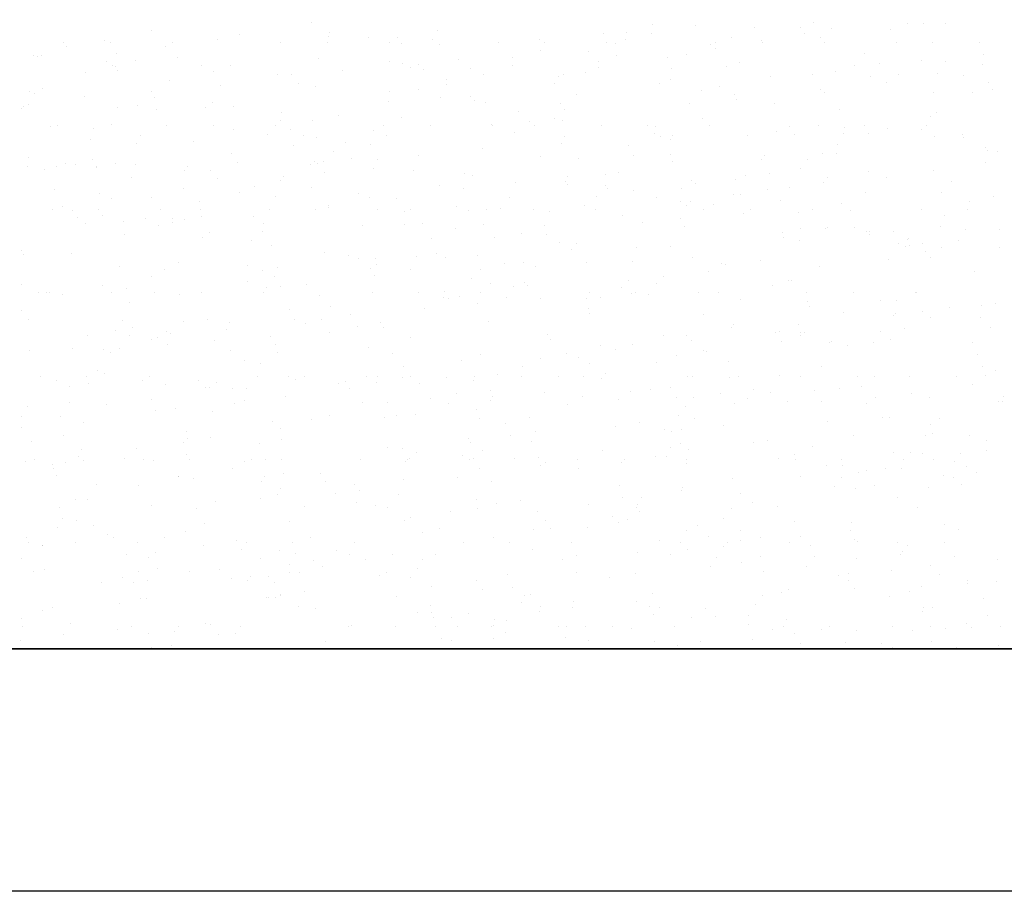
# Model space of a CAD drawing. Extents: x 16 to 252, y 17 to 329.
# Drawn here: x 73 to 83, y 220 to 229 of the extents above; entities that cross this region are included whole.
import ezdxf

# ---------------------------------------------------------------- set-up
doc = ezdxf.new("R2010")
doc.units = 0
doc.header["$MEASUREMENT"] = 0
doc.layers.add('BORDER', color=7, linetype='Continuous')
doc.layers.add('CASTING', color=7, linetype='Continuous')

msp = doc.modelspace()

# ---------------------------------------------------------------- linework, layer by layer
at = {"layer": 'BORDER', "color": 7, "linetype": 'Continuous'}
for p, q in [((75.892, 228.991), (75.892, 228.991)), ((79.413, 228.968), (79.413, 228.968)), ((79.855, 228.954), (79.855, 228.954)), ((80.464, 228.932), (80.464, 228.932)), ((80.94, 228.94), (80.94, 228.94)), ((81.069, 228.987), (81.069, 228.987)), ((81.258, 228.923), (81.258, 228.923)), ((82.043, 228.973), (82.043, 228.973)), ((82.207, 228.973), (82.207, 228.973)), ((82.429, 228.976), (82.429, 228.976)), ((74.24, 228.9), (74.24, 228.9)), ((75.15, 228.864), (75.15, 228.864)), ((76.066, 228.847), (76.066, 228.847)), ((76.076, 228.887), (76.076, 228.887)), ((76.48, 228.83), (76.48, 228.83)), ((76.786, 228.833), (76.786, 228.833)), ((77.191, 228.901), (77.191, 228.901)), ((78.906, 228.87), (78.906, 228.87)), ((79.145, 228.885), (79.145, 228.885)), ((79.399, 228.876), (79.399, 228.876)), ((80.229, 228.83), (80.229, 228.83)), ((80.982, 228.874), (80.982, 228.874)), ((81.146, 228.829), (81.146, 228.829)), ((81.861, 228.91), (81.861, 228.91)), ((73.34, 228.78), (73.34, 228.78)), ((73.366, 228.741), (73.366, 228.741)), ((73.764, 228.804), (73.764, 228.804)), ((73.82, 228.78), (73.82, 228.78)), ((74.391, 228.744), (74.391, 228.744)), ((74.46, 228.78), (74.46, 228.78)), ((74.927, 228.816), (74.927, 228.816)), ((75.58, 228.78), (75.58, 228.78)), ((76.06, 228.78), (76.06, 228.78)), ((76.7, 228.78), (76.7, 228.78)), ((76.82, 228.772), (76.82, 228.772)), ((77.138, 228.81), (77.138, 228.81)), ((77.219, 228.757), (77.219, 228.757)), ((77.82, 228.78), (77.82, 228.78)), ((78.243, 228.807), (78.243, 228.807)), ((78.3, 228.78), (78.3, 228.78)), ((78.94, 228.78), (78.94, 228.78)), ((79.032, 228.771), (79.032, 228.771)), ((79.135, 228.812), (79.135, 228.812)), ((80.006, 228.757), (80.006, 228.757)), ((80.06, 228.78), (80.06, 228.78)), ((80.061, 228.723), (80.061, 228.723)), ((80.53, 228.803), (80.53, 228.803)), ((80.54, 228.78), (80.54, 228.78)), ((81.18, 228.78), (81.18, 228.78)), ((81.924, 228.782), (81.924, 228.782)), ((82.3, 228.78), (82.3, 228.78)), ((82.78, 228.78), (82.78, 228.78)), ((73.028, 228.643), (73.028, 228.643)), ((73.069, 228.64), (73.069, 228.64)), ((73.113, 228.648), (73.113, 228.648)), ((73.882, 228.663), (73.882, 228.663)), ((74.516, 228.627), (74.516, 228.627)), ((77.968, 228.625), (77.968, 228.625)), ((78.26, 228.7), (78.26, 228.7)), ((78.751, 228.687), (78.751, 228.687)), ((79.044, 228.65), (79.044, 228.65)), ((79.565, 228.628), (79.565, 228.628)), ((79.761, 228.659), (79.761, 228.659)), ((81.597, 228.665), (81.597, 228.665)), ((82.819, 228.654), (82.819, 228.654)), ((73.784, 228.59), (73.784, 228.59)), ((73.846, 228.546), (73.846, 228.546)), ((73.872, 228.535), (73.872, 228.535)), ((74.082, 228.598), (74.082, 228.598)), ((74.764, 228.541), (74.764, 228.541)), ((75.06, 228.543), (75.06, 228.543)), ((75.962, 228.614), (75.962, 228.614)), ((76.701, 228.589), (76.701, 228.589)), ((76.837, 228.567), (76.837, 228.567)), ((76.92, 228.52), (76.92, 228.52)), ((76.995, 228.554), (76.995, 228.554)), ((77.409, 228.601), (77.409, 228.601)), ((77.969, 228.54), (77.969, 228.54)), ((78.853, 228.521), (78.853, 228.521)), ((78.856, 228.588), (78.856, 228.588)), ((80.174, 228.534), (80.174, 228.534)), ((80.303, 228.575), (80.303, 228.575)), ((81.496, 228.546), (81.496, 228.546)), ((81.75, 228.562), (81.75, 228.562)), ((82.182, 228.598), (82.182, 228.598)), ((82.433, 228.58), (82.433, 228.58)), ((82.817, 228.558), (82.817, 228.558)), ((73.568, 228.473), (73.568, 228.473)), ((73.894, 228.492), (73.894, 228.492)), ((74.889, 228.485), (74.889, 228.485)), ((75.542, 228.448), (75.542, 228.448)), ((75.691, 228.452), (75.691, 228.452)), ((76.21, 228.497), (76.21, 228.497)), ((77.052, 228.5), (77.052, 228.5)), ((77.532, 228.509), (77.532, 228.509)), ((77.666, 228.455), (77.666, 228.455)), ((78.441, 228.426), (78.441, 228.426)), ((78.498, 228.452), (78.498, 228.452)), ((78.717, 228.475), (78.717, 228.475)), ((79.609, 228.512), (79.609, 228.512)), ((80.625, 228.43), (80.625, 228.43)), ((81.056, 228.447), (81.056, 228.447)), ((81.296, 228.483), (81.296, 228.483)), ((81.661, 228.426), (81.661, 228.426)), ((81.948, 228.452), (81.948, 228.452)), ((82.35, 228.457), (82.35, 228.457)), ((82.62, 228.443), (82.62, 228.443)), ((74.433, 228.394), (74.433, 228.394)), ((74.958, 228.338), (74.958, 228.338)), ((75.757, 228.354), (75.757, 228.354)), ((75.932, 228.324), (75.932, 228.324)), ((77.288, 228.403), (77.288, 228.403)), ((77.288, 228.349), (77.288, 228.349)), ((78.403, 228.363), (78.403, 228.363)), ((79.485, 228.357), (79.485, 228.357)), ((79.6, 228.4), (79.6, 228.4)), ((80.104, 228.331), (80.104, 228.331)), ((81.824, 228.372), (81.824, 228.372)), ((82.874, 228.364), (82.874, 228.364)), ((72.983, 228.276), (72.983, 228.276)), ((73.037, 228.252), (73.037, 228.252)), ((73.118, 228.302), (73.118, 228.302)), ((73.552, 228.226), (73.552, 228.226)), ((74.24, 228.28), (74.24, 228.28)), ((74.279, 228.21), (74.279, 228.21)), ((76.701, 228.28), (76.701, 228.28)), ((77.003, 228.297), (77.003, 228.297)), ((77.22, 228.211), (77.22, 228.211)), ((77.537, 228.22), (77.537, 228.22)), ((78.626, 228.244), (78.626, 228.244)), ((79.918, 228.281), (79.918, 228.281)), ((80.253, 228.245), (80.253, 228.245)), ((81.142, 228.299), (81.142, 228.299)), ((81.183, 228.266), (81.183, 228.266)), ((82.304, 228.267), (82.304, 228.267)), ((82.706, 228.261), (82.706, 228.261)), ((82.918, 228.3), (82.918, 228.3)), ((72.922, 228.122), (72.922, 228.122)), ((72.978, 228.141), (72.978, 228.141)), ((73.896, 228.108), (73.896, 228.108)), ((74.104, 228.128), (74.104, 228.128)), ((74.802, 228.107), (74.802, 228.107)), ((74.872, 228.164), (74.872, 228.164)), ((75.094, 228.125), (75.094, 228.125)), ((76.685, 228.176), (76.685, 228.176)), ((77.577, 228.181), (77.577, 228.181)), ((77.69, 228.157), (77.69, 228.157)), ((78.463, 228.147), (78.463, 228.147)), ((79.787, 228.155), (79.787, 228.155)), ((80.273, 228.19), (80.273, 228.19)), ((80.666, 228.149), (80.666, 228.149)), ((72.9, 228.1), (72.9, 228.1)), ((74.3, 228.094), (74.3, 228.094)), ((75.59, 228.062), (75.59, 228.062)), ((76.176, 228.027), (76.176, 228.027)), ((76.823, 228.007), (76.823, 228.007)), ((78.026, 228.065), (78.026, 228.065)), ((78.503, 228.092), (78.503, 228.092)), ((81.339, 228.092), (81.339, 228.092)), ((82.28, 228.02), (82.28, 228.02)), ((82.343, 228.063), (82.343, 228.063)), ((73.206, 227.91), (73.206, 227.91)), ((73.28, 227.92), (73.28, 227.92)), ((73.837, 227.932), (73.837, 227.932)), ((74.4, 227.92), (74.4, 227.92)), ((74.88, 227.92), (74.88, 227.92)), ((75.52, 227.92), (75.52, 227.92)), ((75.58, 227.98), (75.58, 227.98)), ((75.9, 227.978), (75.9, 227.978)), ((76.64, 227.92), (76.64, 227.92)), ((77.12, 227.92), (77.12, 227.92)), ((77.75, 227.939), (77.75, 227.939)), ((77.76, 227.92), (77.76, 227.92)), ((78.147, 227.967), (78.147, 227.967)), ((78.195, 227.923), (78.195, 227.923)), ((78.397, 227.999), (78.397, 227.999)), ((78.485, 227.979), (78.485, 227.979)), ((78.88, 227.92), (78.88, 227.92)), ((79.36, 227.92), (79.36, 227.92)), ((79.44, 227.919), (79.44, 227.919)), ((79.924, 227.997), (79.924, 227.997)), ((80, 227.92), (80, 227.92)), ((80.825, 227.915), (80.825, 227.915)), ((81.12, 227.92), (81.12, 227.92)), ((81.6, 227.92), (81.6, 227.92)), ((82.24, 227.92), (82.24, 227.92)), ((73.642, 227.894), (73.642, 227.894)), ((74.132, 227.821), (74.132, 227.821)), ((75.089, 227.881), (75.089, 227.881)), ((75.444, 227.834), (75.444, 227.834)), ((75.677, 227.882), (75.677, 227.882)), ((75.817, 227.826), (75.817, 227.826)), ((76.536, 227.868), (76.536, 227.868)), ((76.669, 227.823), (76.669, 227.823)), ((77.983, 227.855), (77.983, 227.855)), ((78.5, 227.812), (78.5, 227.812)), ((79.43, 227.842), (79.43, 227.842)), ((79.498, 227.816), (79.498, 227.816)), ((79.614, 227.825), (79.614, 227.825)), ((80.39, 227.821), (80.39, 227.821)), ((80.691, 227.866), (80.691, 227.866)), ((80.877, 227.829), (80.877, 227.829)), ((81.384, 227.846), (81.384, 227.846)), ((81.393, 227.902), (81.393, 227.902)), ((81.633, 227.846), (81.633, 227.846)), ((81.837, 227.892), (81.837, 227.892)), ((82.183, 227.882), (82.183, 227.882)), ((82.323, 227.816), (82.323, 227.816)), ((82.607, 227.832), (82.607, 227.832)), ((82.616, 227.805), (82.616, 227.805)), ((73.612, 227.784), (73.612, 227.784)), ((74.087, 227.737), (74.087, 227.737)), ((74.679, 227.763), (74.679, 227.763)), ((75.714, 227.723), (75.714, 227.723)), ((75.949, 227.798), (75.949, 227.798)), ((76.25, 227.75), (76.25, 227.75)), ((76.506, 227.726), (76.506, 227.726)), ((78.475, 227.744), (78.475, 227.744)), ((79.167, 227.719), (79.167, 227.719)), ((79.6, 227.78), (79.6, 227.78)), ((81.316, 227.733), (81.316, 227.733)), ((75.072, 227.634), (75.072, 227.634)), ((76.117, 227.656), (76.117, 227.656)), ((76.998, 227.618), (76.998, 227.618)), ((77.656, 227.684), (77.656, 227.684)), ((78.26, 227.6), (78.26, 227.6)), ((79.214, 227.62), (79.214, 227.62)), ((79.596, 227.629), (79.596, 227.629)), ((80.57, 227.615), (80.57, 227.615)), ((81.159, 227.632), (81.159, 227.632)), ((81.31, 227.635), (81.31, 227.635)), ((82.845, 227.696), (82.845, 227.696)), ((82.861, 227.662), (82.861, 227.662)), ((82.967, 227.656), (82.967, 227.656)), ((72.969, 227.506), (72.969, 227.506)), ((72.98, 227.595), (72.98, 227.595)), ((73.264, 227.499), (73.264, 227.499)), ((73.36, 227.53), (73.36, 227.53)), ((73.462, 227.524), (73.462, 227.524)), ((73.635, 227.579), (73.635, 227.579)), ((73.677, 227.506), (73.677, 227.506)), ((73.871, 227.531), (73.871, 227.531)), ((74.083, 227.52), (74.083, 227.52)), ((74.62, 227.502), (74.62, 227.502)), ((75.127, 227.545), (75.127, 227.545)), ((75.887, 227.518), (75.887, 227.518)), ((75.929, 227.554), (75.929, 227.554)), ((75.961, 227.528), (75.961, 227.528)), ((76.019, 227.55), (76.019, 227.55)), ((76.306, 227.587), (76.306, 227.587)), ((76.576, 227.571), (76.576, 227.571)), ((78.646, 227.58), (78.646, 227.58)), ((79.618, 227.555), (79.618, 227.555)), ((80.538, 227.579), (80.538, 227.579)), ((81.008, 227.573), (81.008, 227.573)), ((82.844, 227.539), (82.844, 227.539)), ((73.137, 227.47), (73.137, 227.47)), ((73.674, 227.49), (73.674, 227.49)), ((74.584, 227.457), (74.584, 227.457)), ((74.858, 227.457), (74.858, 227.457)), ((76.03, 227.444), (76.03, 227.444)), ((76.533, 227.483), (76.533, 227.483)), ((76.945, 227.461), (76.945, 227.461)), ((77.477, 227.431), (77.477, 227.431)), ((77.559, 227.413), (77.559, 227.413)), ((78.533, 227.399), (78.533, 227.399)), ((78.924, 227.418), (78.924, 227.418)), ((79.06, 227.436), (79.06, 227.436)), ((80.371, 227.405), (80.371, 227.405)), ((80.614, 227.434), (80.614, 227.434)), ((80.94, 227.48), (80.94, 227.48)), ((81.64, 227.447), (81.64, 227.447)), ((82.31, 227.456), (82.31, 227.456)), ((74.04, 227.389), (74.04, 227.389)), ((74.922, 227.374), (74.922, 227.374)), ((75.58, 227.36), (75.58, 227.36)), ((75.611, 227.396), (75.611, 227.396)), ((77.213, 227.302), (77.213, 227.302)), ((77.993, 227.333), (77.993, 227.333)), ((78.515, 227.35), (78.515, 227.35)), ((78.534, 227.314), (78.534, 227.314)), ((78.93, 227.306), (78.93, 227.306)), ((79.808, 227.356), (79.808, 227.356)), ((79.856, 227.326), (79.856, 227.326)), ((80.269, 227.369), (80.269, 227.369)), ((81.177, 227.339), (81.177, 227.339)), ((81.213, 227.383), (81.213, 227.383)), ((81.818, 227.392), (81.818, 227.392)), ((82.498, 227.351), (82.498, 227.351)), ((73.249, 227.266), (73.249, 227.266)), ((73.712, 227.223), (73.712, 227.223)), ((74.571, 227.278), (74.571, 227.278)), ((75.153, 227.234), (75.153, 227.234)), ((75.309, 227.293), (75.309, 227.293)), ((75.522, 227.196), (75.522, 227.196)), ((75.892, 227.29), (75.892, 227.29)), ((76.383, 227.224), (76.383, 227.224)), ((77.461, 227.272), (77.461, 227.272)), ((78.948, 227.274), (78.948, 227.274)), ((79.217, 227.25), (79.217, 227.25)), ((79.712, 227.274), (79.712, 227.274)), ((80.248, 227.208), (80.248, 227.208)), ((80.32, 227.214), (80.32, 227.214)), ((80.596, 227.263), (80.596, 227.263)), ((80.826, 227.288), (80.826, 227.288)), ((81.604, 227.233), (81.604, 227.233)), ((82.388, 227.23), (82.388, 227.23)), ((73.836, 227.169), (73.836, 227.169)), ((74.24, 227.18), (74.24, 227.18)), ((74.741, 227.143), (74.741, 227.143)), ((76.065, 227.103), (76.065, 227.103)), ((76.496, 227.182), (76.496, 227.182)), ((76.772, 227.174), (76.772, 227.174)), ((77.94, 227.185), (77.94, 227.185)), ((78.714, 227.1), (78.714, 227.1)), ((78.832, 227.19), (78.832, 227.19)), ((79.454, 227.183), (79.454, 227.183)), ((79.697, 227.142), (79.697, 227.142)), ((79.758, 227.102), (79.758, 227.102)), ((79.806, 227.14), (79.806, 227.14)), ((80.036, 227.112), (80.036, 227.112)), ((80.727, 227.151), (80.727, 227.151)), ((81.357, 227.124), (81.357, 227.124)), ((82.678, 227.136), (82.678, 227.136)), ((82.928, 227.192), (82.928, 227.192)), ((73.22, 227.06), (73.22, 227.06)), ((73.33, 227.087), (73.33, 227.087)), ((73.429, 227.051), (73.429, 227.051)), ((73.7, 227.06), (73.7, 227.06)), ((73.737, 226.992), (73.737, 226.992)), ((74.34, 227.06), (74.34, 227.06)), ((74.751, 227.063), (74.751, 227.063)), ((75.46, 227.06), (75.46, 227.06)), ((75.94, 227.06), (75.94, 227.06)), ((76.072, 227.075), (76.072, 227.075)), ((76.58, 227.06), (76.58, 227.06)), ((76.853, 227.039), (76.853, 227.039)), ((76.92, 227.06), (76.92, 227.06)), ((77.393, 227.088), (77.393, 227.088)), ((77.517, 227.049), (77.517, 227.049)), ((77.7, 227.06), (77.7, 227.06)), ((77.843, 227.073), (77.843, 227.073)), ((78.18, 227.06), (78.18, 227.06)), ((78.35, 227.035), (78.35, 227.035)), ((78.82, 227.06), (78.82, 227.06)), ((79.099, 226.999), (79.099, 226.999)), ((79.94, 227.06), (79.94, 227.06)), ((80.351, 227.014), (80.351, 227.014)), ((80.42, 227.06), (80.42, 227.06)), ((80.914, 227.032), (80.914, 227.032)), ((81.06, 227.06), (81.06, 227.06)), ((81.45, 227.049), (81.45, 227.049)), ((82.18, 227.06), (82.18, 227.06)), ((82.419, 226.995), (82.419, 226.995)), ((82.66, 227.06), (82.66, 227.06)), ((73.485, 226.98), (73.485, 226.98)), ((73.569, 226.914), (73.569, 226.914)), ((73.955, 226.93), (73.955, 226.93)), ((74.181, 226.969), (74.181, 226.969)), ((74.321, 226.889), (74.321, 226.889)), ((74.459, 226.966), (74.459, 226.966)), ((74.461, 226.919), (74.461, 226.919)), ((74.587, 226.959), (74.587, 226.959)), ((74.764, 226.985), (74.764, 226.985)), ((75.295, 226.982), (75.295, 226.982)), ((75.402, 226.917), (75.402, 226.917)), ((76.849, 226.904), (76.849, 226.904)), ((77.038, 226.914), (77.038, 226.914)), ((77.671, 226.908), (77.671, 226.908)), ((78.296, 226.891), (78.296, 226.891)), ((79.304, 226.923), (79.304, 226.923)), ((79.702, 226.97), (79.702, 226.97)), ((73.969, 226.803), (73.969, 226.803)), ((74.847, 226.819), (74.847, 226.819)), ((75.387, 226.83), (75.387, 226.83)), ((76.418, 226.889), (76.418, 226.889)), ((77.384, 226.86), (77.384, 226.86)), ((78.055, 226.815), (78.055, 226.815)), ((78.314, 226.797), (78.314, 226.797)), ((79.743, 226.878), (79.743, 226.878)), ((80.752, 226.825), (80.752, 226.825)), ((80.94, 226.86), (80.94, 226.86)), ((81.19, 226.865), (81.19, 226.865)), ((81.213, 226.875), (81.213, 226.875)), ((81.498, 226.871), (81.498, 226.871)), ((81.614, 226.829), (81.614, 226.829)), ((81.644, 226.831), (81.644, 226.831)), ((81.647, 226.798), (81.647, 226.798)), ((81.897, 226.827), (81.897, 226.827)), ((82.375, 226.882), (82.375, 226.882)), ((82.637, 226.852), (82.637, 226.852)), ((82.987, 226.847), (82.987, 226.847)), ((74.775, 226.772), (74.775, 226.772)), ((75.28, 226.743), (75.28, 226.743)), ((75.486, 226.687), (75.486, 226.687)), ((77.132, 226.756), (77.132, 226.756)), ((77.779, 226.766), (77.779, 226.766)), ((78.455, 226.716), (78.455, 226.716)), ((78.622, 226.709), (78.622, 226.709)), ((80.764, 226.772), (80.764, 226.772)), ((80.924, 226.736), (80.924, 226.736)), ((81.949, 226.706), (81.949, 226.706)), ((82.038, 226.75), (82.038, 226.75)), ((82.053, 226.759), (82.053, 226.759)), ((82.196, 226.704), (82.196, 226.704)), ((82.57, 226.742), (82.57, 226.742)), ((72.9, 226.64), (72.9, 226.64)), ((72.922, 226.589), (72.922, 226.589)), ((73.424, 226.605), (73.424, 226.605)), ((76.029, 226.611), (76.029, 226.611)), ((77.188, 226.609), (77.188, 226.609)), ((78.578, 226.646), (78.578, 226.646)), ((79.245, 226.662), (79.245, 226.662)), ((79.6, 226.68), (79.6, 226.68)), ((82.022, 226.672), (82.022, 226.672)), ((82.065, 226.686), (82.065, 226.686)), ((82.225, 226.622), (82.225, 226.622)), ((82.395, 226.666), (82.395, 226.666)), ((82.99, 226.665), (82.99, 226.665)), ((74.521, 226.512), (74.521, 226.512)), ((76.277, 226.581), (76.277, 226.581)), ((76.381, 226.554), (76.381, 226.554)), ((76.558, 226.551), (76.558, 226.551)), ((76.56, 226.493), (76.56, 226.493)), ((76.977, 226.572), (76.977, 226.572)), ((77.273, 226.559), (77.273, 226.559)), ((77.609, 226.584), (77.609, 226.584)), ((77.882, 226.505), (77.882, 226.505)), ((78.077, 226.51), (78.077, 226.51)), ((78.729, 226.512), (78.729, 226.512)), ((79.203, 226.518), (79.203, 226.518)), ((79.819, 226.56), (79.819, 226.56)), ((80.123, 226.499), (80.123, 226.499)), ((80.159, 226.488), (80.159, 226.488)), ((80.524, 226.53), (80.524, 226.53)), ((81.846, 226.542), (81.846, 226.542)), ((82.28, 226.56), (82.28, 226.56)), ((73.918, 226.469), (73.918, 226.469)), ((74.382, 226.439), (74.382, 226.439)), ((75.239, 226.481), (75.239, 226.481)), ((75.392, 226.431), (75.392, 226.431)), ((75.543, 226.464), (75.543, 226.464)), ((76.507, 226.445), (76.507, 226.445)), ((76.92, 226.44), (76.92, 226.44)), ((77.639, 226.444), (77.639, 226.444)), ((78.2, 226.471), (78.2, 226.471)), ((79.988, 226.419), (79.988, 226.419)), ((81.133, 226.474), (81.133, 226.474)), ((82.73, 226.416), (82.73, 226.416)), ((72.903, 226.288), (72.903, 226.288)), ((74.24, 226.365), (74.24, 226.365)), ((75.239, 226.318), (75.239, 226.318)), ((75.514, 226.367), (75.514, 226.367)), ((75.843, 226.288), (75.843, 226.288)), ((76.547, 226.375), (76.547, 226.375)), ((77.545, 226.344), (77.545, 226.344)), ((77.741, 226.293), (77.741, 226.293)), ((78.094, 226.304), (78.094, 226.304)), ((79.158, 226.324), (79.158, 226.324)), ((79.455, 226.299), (79.455, 226.299)), ((79.522, 226.369), (79.522, 226.369)), ((80.811, 226.33), (80.811, 226.33)), ((80.846, 226.329), (80.846, 226.329)), ((73.082, 226.197), (73.082, 226.197)), ((73.16, 226.2), (73.16, 226.2)), ((73.198, 226.206), (73.198, 226.206)), ((73.33, 226.183), (73.33, 226.183)), ((73.74, 226.278), (73.74, 226.278)), ((73.829, 226.199), (73.829, 226.199)), ((73.983, 226.239), (73.983, 226.239)), ((74.28, 226.2), (74.28, 226.2)), ((74.529, 226.184), (74.529, 226.184)), ((74.76, 226.2), (74.76, 226.2)), ((75.4, 226.2), (75.4, 226.2)), ((75.43, 226.249), (75.43, 226.249)), ((75.58, 226.26), (75.58, 226.26)), ((76.52, 226.2), (76.52, 226.2)), ((77, 226.2), (77, 226.2)), ((77.269, 226.216), (77.269, 226.216)), ((77.64, 226.2), (77.64, 226.2)), ((77.979, 226.267), (77.979, 226.267)), ((78.122, 226.271), (78.122, 226.271)), ((78.76, 226.2), (78.76, 226.2)), ((79.096, 226.257), (79.096, 226.257)), ((79.194, 226.194), (79.194, 226.194)), ((79.24, 226.2), (79.24, 226.2)), ((79.368, 226.185), (79.368, 226.185)), ((79.88, 226.2), (79.88, 226.2)), ((80.086, 226.2), (80.086, 226.2)), ((80.644, 226.269), (80.644, 226.269)), ((81, 226.2), (81, 226.2)), ((81.48, 226.2), (81.48, 226.2)), ((82.12, 226.2), (82.12, 226.2)), ((82.135, 226.198), (82.135, 226.198)), ((74.017, 226.103), (74.017, 226.103)), ((75.976, 226.171), (75.976, 226.171)), ((77.259, 226.151), (77.259, 226.151)), ((77.303, 226.138), (77.303, 226.138)), ((77.423, 226.158), (77.423, 226.158)), ((77.608, 226.086), (77.608, 226.086)), ((77.91, 226.152), (77.91, 226.152)), ((78.26, 226.14), (78.26, 226.14)), ((78.727, 226.135), (78.727, 226.135)), ((78.87, 226.145), (78.87, 226.145)), ((80.316, 226.132), (80.316, 226.132)), ((81.012, 226.111), (81.012, 226.111)), ((81.763, 226.119), (81.763, 226.119)), ((81.922, 226.122), (81.922, 226.122)), ((82.951, 226.089), (82.951, 226.089)), ((72.9, 226.02), (72.9, 226.02)), ((75.664, 226.027), (75.664, 226.027)), ((76.086, 226.055), (76.086, 226.055)), ((76.294, 225.976), (76.294, 225.976)), ((77.059, 226.041), (77.059, 226.041)), ((78.748, 226.041), (78.748, 226.041)), ((78.764, 225.987), (78.764, 225.987)), ((81.029, 226.053), (81.029, 226.053)), ((81.382, 226), (81.382, 226)), ((81.912, 225.982), (81.912, 225.982)), ((82.199, 226.002), (82.199, 226.002)), ((82.475, 226.051), (82.475, 226.051)), ((82.801, 226.069), (82.801, 226.069)), ((72.974, 225.919), (72.974, 225.919)), ((73.95, 225.915), (73.95, 225.915)), ((74.573, 225.904), (74.573, 225.904)), ((74.823, 225.923), (74.823, 225.923)), ((75.049, 225.893), (75.049, 225.893)), ((75.715, 225.928), (75.715, 225.928)), ((75.832, 225.885), (75.832, 225.885)), ((76.001, 225.919), (76.001, 225.919)), ((76.604, 225.893), (76.604, 225.893)), ((77.719, 225.907), (77.719, 225.907)), ((79.941, 225.974), (79.941, 225.974)), ((81.897, 225.963), (81.897, 225.963)), ((82.28, 225.94), (82.28, 225.94)), ((82.796, 225.941), (82.796, 225.941)), ((73.877, 225.812), (73.877, 225.812)), ((74.049, 225.838), (74.049, 225.838)), ((74.396, 225.803), (74.396, 225.803)), ((74.438, 225.779), (74.438, 225.779)), ((75.023, 225.824), (75.023, 225.824)), ((76.085, 225.785), (76.085, 225.785)), ((76.373, 225.852), (76.373, 225.852)), ((76.641, 225.84), (76.641, 225.84)), ((80.224, 225.837), (80.224, 225.837)), ((80.244, 225.868), (80.244, 225.868)), ((80.677, 225.791), (80.677, 225.791)), ((80.723, 225.802), (80.723, 225.802)), ((80.914, 225.872), (80.914, 225.872)), ((80.932, 225.788), (80.932, 225.788)), ((80.978, 225.787), (80.978, 225.787)), ((81.758, 225.798), (81.758, 225.798)), ((82.007, 225.834), (82.007, 225.834)), ((82.899, 225.84), (82.899, 225.84)), ((73.586, 225.76), (73.586, 225.76)), ((74.023, 225.76), (74.023, 225.76)), ((74.24, 225.72), (74.24, 225.72)), ((74.311, 225.736), (74.311, 225.736)), ((74.895, 225.709), (74.895, 225.709)), ((75.47, 225.747), (75.47, 225.747)), ((76.917, 225.734), (76.917, 225.734)), ((78.331, 225.765), (78.331, 225.765)), ((78.364, 225.721), (78.364, 225.721)), ((79.519, 225.76), (79.519, 225.76)), ((79.76, 225.759), (79.76, 225.759)), ((79.811, 225.708), (79.811, 225.708)), ((80.738, 225.691), (80.738, 225.691)), ((80.94, 225.76), (80.94, 225.76)), ((81.239, 225.689), (81.239, 225.689)), ((81.258, 225.695), (81.258, 225.695)), ((81.685, 225.687), (81.685, 225.687)), ((81.867, 225.72), (81.867, 225.72)), ((82.705, 225.682), (82.705, 225.682)), ((72.986, 225.608), (72.986, 225.608)), ((73.43, 225.628), (73.43, 225.628)), ((73.755, 225.618), (73.755, 225.618)), ((73.822, 225.584), (73.822, 225.584)), ((73.912, 225.625), (73.912, 225.625)), ((74.41, 225.669), (74.41, 225.669)), ((75.059, 225.604), (75.059, 225.604)), ((75.524, 225.668), (75.524, 225.668)), ((75.54, 225.587), (75.54, 225.587)), ((76.486, 225.639), (76.486, 225.639)), ((76.725, 225.576), (76.725, 225.576)), ((78.877, 225.656), (78.877, 225.656)), ((79.033, 225.615), (79.033, 225.615)), ((79.203, 225.664), (79.203, 225.664)), ((79.934, 225.603), (79.934, 225.603)), ((79.97, 225.596), (79.97, 225.596)), ((81.426, 225.659), (81.426, 225.659)), ((75.209, 225.499), (75.209, 225.499)), ((75.373, 225.474), (75.373, 225.474)), ((77.44, 225.505), (77.44, 225.505)), ((77.636, 225.563), (77.636, 225.563)), ((78.26, 225.52), (78.26, 225.52)), ((78.528, 225.569), (78.528, 225.569)), ((78.645, 225.535), (78.645, 225.535)), ((79.454, 225.48), (79.454, 225.48)), ((79.658, 225.554), (79.658, 225.554)), ((80.193, 225.493), (80.193, 225.493)), ((82.76, 225.562), (82.76, 225.562)), ((73.689, 225.394), (73.689, 225.394)), ((76.841, 225.439), (76.841, 225.439)), ((78.068, 225.44), (78.068, 225.44)), ((78.763, 225.465), (78.763, 225.465)), ((78.931, 225.369), (78.931, 225.369)), ((81.153, 225.436), (81.153, 225.436)), ((82.813, 225.443), (82.813, 225.443)), ((82.942, 225.392), (82.942, 225.392)), ((73.1, 225.34), (73.1, 225.34)), ((73.265, 225.292), (73.265, 225.292)), ((73.58, 225.34), (73.58, 225.34)), ((73.762, 225.365), (73.762, 225.365)), ((74.157, 225.297), (74.157, 225.297)), ((74.22, 225.34), (74.22, 225.34)), ((74.732, 225.293), (74.732, 225.293)), ((74.92, 225.274), (74.92, 225.274)), ((75.34, 225.34), (75.34, 225.34)), ((75.66, 225.334), (75.66, 225.334)), ((75.734, 225.305), (75.734, 225.305)), ((75.82, 225.34), (75.82, 225.34)), ((76.169, 225.267), (76.169, 225.267)), ((76.242, 225.286), (76.242, 225.286)), ((76.46, 225.34), (76.46, 225.34)), ((76.568, 225.268), (76.568, 225.268)), ((76.576, 225.337), (76.576, 225.337)), ((76.833, 225.324), (76.833, 225.324)), ((76.92, 225.34), (76.92, 225.34)), ((77.285, 225.322), (77.285, 225.322)), ((77.563, 225.298), (77.563, 225.298)), ((77.58, 225.34), (77.58, 225.34)), ((77.816, 225.355), (77.816, 225.355)), ((78.06, 225.34), (78.06, 225.34)), ((78.437, 225.339), (78.437, 225.339)), ((78.7, 225.34), (78.7, 225.34)), ((78.884, 225.31), (78.884, 225.31)), ((79.774, 225.334), (79.774, 225.334)), ((79.82, 225.34), (79.82, 225.34)), ((80.206, 225.322), (80.206, 225.322)), ((80.3, 225.34), (80.3, 225.34)), ((80.723, 225.346), (80.723, 225.346)), ((80.94, 225.34), (80.94, 225.34)), ((81.527, 225.335), (81.527, 225.335)), ((81.697, 225.332), (81.697, 225.332)), ((82.06, 225.34), (82.06, 225.34)), ((82.54, 225.34), (82.54, 225.34)), ((82.848, 225.347), (82.848, 225.347)), ((73.395, 225.233), (73.395, 225.233)), ((73.599, 225.262), (73.599, 225.262)), ((74.393, 225.254), (74.393, 225.254)), ((74.804, 225.223), (74.804, 225.223)), ((74.842, 225.22), (74.842, 225.22)), ((75.083, 225.209), (75.083, 225.209)), ((75.223, 225.214), (75.223, 225.214)), ((76.289, 225.207), (76.289, 225.207)), ((77.009, 225.26), (77.009, 225.26)), ((77.736, 225.194), (77.736, 225.194)), ((78.294, 225.173), (78.294, 225.173)), ((79.183, 225.181), (79.183, 225.181)), ((79.385, 225.198), (79.385, 225.198)), ((79.6, 225.22), (79.6, 225.22)), ((80.449, 225.203), (80.449, 225.203)), ((80.63, 225.168), (80.63, 225.168)), ((81.078, 225.193), (81.078, 225.193)), ((81.341, 225.209), (81.341, 225.209)), ((81.566, 225.231), (81.566, 225.231)), ((82.706, 225.251), (82.706, 225.251)), ((73.4, 225.064), (73.4, 225.064)), ((74.24, 225.1), (74.24, 225.1)), ((75.204, 225.092), (75.204, 225.092)), ((75.622, 225.131), (75.622, 225.131)), ((76.422, 225.071), (76.422, 225.071)), ((76.683, 225.064), (76.683, 225.064)), ((77.118, 225.106), (77.118, 225.106)), ((77.393, 225.155), (77.393, 225.155)), ((77.743, 225.084), (77.743, 225.084)), ((77.758, 225.128), (77.758, 225.128)), ((78.686, 225.13), (78.686, 225.13)), ((79.064, 225.096), (79.064, 225.096)), ((79.66, 225.116), (79.66, 225.116)), ((79.83, 225.118), (79.83, 225.118)), ((80.115, 225.156), (80.115, 225.156)), ((80.386, 225.108), (80.386, 225.108)), ((80.807, 225.078), (80.807, 225.078)), ((81.154, 225.078), (81.154, 225.078)), ((81.707, 225.12), (81.707, 225.12)), ((82.076, 225.155), (82.076, 225.155)), ((82.267, 225.12), (82.267, 225.12)), ((82.976, 225.08), (82.976, 225.08)), ((83.023, 225.079), (83.023, 225.079)), ((83.028, 225.132), (83.028, 225.132)), ((72.967, 225.029), (72.967, 225.029)), ((73.779, 225.047), (73.779, 225.047)), ((74.291, 224.989), (74.291, 224.989)), ((74.49, 225.001), (74.49, 225.001)), ((74.878, 224.974), (74.878, 224.974)), ((75.1, 225.059), (75.1, 225.059)), ((77.307, 225.059), (77.307, 225.059)), ((77.595, 224.999), (77.595, 224.999)), ((78.531, 225.049), (78.531, 225.049)), ((79.754, 225.023), (79.754, 225.023)), ((80.259, 225.054), (80.259, 225.054)), ((81.612, 225.056), (81.612, 225.056)), ((72.9, 224.92), (72.9, 224.92)), ((73.305, 224.919), (73.305, 224.919)), ((73.548, 224.862), (73.548, 224.862)), ((75.495, 224.866), (75.495, 224.866)), ((75.896, 224.891), (75.896, 224.891)), ((76.078, 224.932), (76.078, 224.932)), ((76.649, 224.913), (76.649, 224.913)), ((76.769, 224.931), (76.769, 224.931)), ((76.97, 224.938), (76.97, 224.938)), ((77.623, 224.899), (77.623, 224.899)), ((78.144, 224.914), (78.144, 224.914)), ((79.274, 224.861), (79.274, 224.861)), ((79.676, 224.935), (79.676, 224.935)), ((79.842, 224.903), (79.842, 224.903)), ((81.215, 224.873), (81.215, 224.873)), ((81.78, 224.915), (81.78, 224.915)), ((81.849, 224.912), (81.849, 224.912)), ((82.365, 224.898), (82.365, 224.898)), ((72.908, 224.805), (72.908, 224.805)), ((74.61, 224.771), (74.61, 224.771)), ((75.58, 224.8), (75.58, 224.8)), ((77.896, 224.849), (77.896, 224.849)), ((78.201, 224.767), (78.201, 224.767)), ((79.028, 224.818), (79.028, 224.818)), ((79.534, 224.789), (79.534, 224.789)), ((79.604, 224.763), (79.604, 224.763)), ((79.707, 224.784), (79.707, 224.784)), ((80.142, 224.831), (80.142, 224.831)), ((82.28, 224.84), (82.28, 224.84)), ((73.003, 224.663), (73.003, 224.663)), ((73.341, 224.729), (73.341, 224.729)), ((74.577, 224.658), (74.577, 224.658)), ((74.612, 224.697), (74.612, 224.697)), ((74.853, 224.707), (74.853, 224.707)), ((75.586, 224.683), (75.586, 224.683)), ((77.517, 224.695), (77.517, 224.695)), ((77.943, 224.731), (77.943, 224.731)), ((78.166, 224.669), (78.166, 224.669)), ((80.596, 224.671), (80.596, 224.671)), ((81.478, 224.731), (81.478, 224.731)), ((82.221, 224.731), (82.221, 224.731)), ((82.3, 224.748), (82.3, 224.748)), ((82.675, 224.722), (82.675, 224.722)), ((82.853, 224.673), (82.853, 224.673)), ((73.525, 224.578), (73.525, 224.578)), ((74.09, 224.597), (74.09, 224.597)), ((75.357, 224.642), (75.357, 224.642)), ((76.681, 224.602), (76.681, 224.602)), ((76.833, 224.593), (76.833, 224.593)), ((76.978, 224.555), (76.978, 224.555)), ((77.539, 224.65), (77.539, 224.65)), ((77.656, 224.569), (77.656, 224.569)), ((78.89, 224.573), (78.89, 224.573)), ((79.6, 224.6), (79.6, 224.6)), ((79.702, 224.648), (79.702, 224.648)), ((79.782, 224.578), (79.782, 224.578)), ((80.456, 224.652), (80.456, 224.652)), ((81.065, 224.613), (81.065, 224.613)), ((82.857, 224.574), (82.857, 224.574)), ((72.946, 224.453), (72.946, 224.453)), ((73.04, 224.48), (73.04, 224.48)), ((73.497, 224.513), (73.497, 224.513)), ((73.549, 224.466), (73.549, 224.466)), ((73.969, 224.487), (73.969, 224.487)), ((74.16, 224.48), (74.16, 224.48)), ((74.268, 224.465), (74.268, 224.465)), ((74.611, 224.526), (74.611, 224.526)), ((74.64, 224.48), (74.64, 224.48)), ((75.203, 224.458), (75.203, 224.458)), ((75.28, 224.48), (75.28, 224.48)), ((75.416, 224.474), (75.416, 224.474)), ((75.589, 224.477), (75.589, 224.477)), ((76.4, 224.48), (76.4, 224.48)), ((76.863, 224.461), (76.863, 224.461)), ((76.88, 224.48), (76.88, 224.48)), ((76.91, 224.489), (76.91, 224.489)), ((77.456, 224.522), (77.456, 224.522)), ((77.52, 224.48), (77.52, 224.48)), ((77.561, 224.489), (77.561, 224.489)), ((77.991, 224.486), (77.991, 224.486)), ((78.232, 224.501), (78.232, 224.501)), ((78.64, 224.48), (78.64, 224.48)), ((79.12, 224.48), (79.12, 224.48)), ((79.441, 224.514), (79.441, 224.514)), ((79.553, 224.514), (79.553, 224.514)), ((79.76, 224.48), (79.76, 224.48)), ((80.709, 224.489), (80.709, 224.489)), ((80.874, 224.526), (80.874, 224.526)), ((80.88, 224.48), (80.88, 224.48)), ((81.36, 224.48), (81.36, 224.48)), ((81.899, 224.546), (81.899, 224.546)), ((82, 224.48), (82, 224.48)), ((82.066, 224.547), (82.066, 224.547)), ((82.195, 224.538), (82.195, 224.538)), ((82.308, 224.475), (82.308, 224.475)), ((82.525, 224.462), (82.525, 224.462)), ((82.581, 224.542), (82.581, 224.542)), ((73.222, 224.429), (73.222, 224.429)), ((73.23, 224.388), (73.23, 224.388)), ((73.356, 224.443), (73.356, 224.443)), ((75.079, 224.383), (75.079, 224.383)), ((77.625, 224.381), (77.625, 224.381)), ((78.26, 224.42), (78.26, 224.42)), ((78.309, 224.448), (78.309, 224.448)), ((78.651, 224.389), (78.651, 224.389)), ((79.091, 224.449), (79.091, 224.449)), ((79.756, 224.435), (79.756, 224.435)), ((81.203, 224.422), (81.203, 224.422)), ((81.368, 224.414), (81.368, 224.414)), ((81.616, 224.367), (81.616, 224.367)), ((81.813, 224.39), (81.813, 224.39)), ((81.973, 224.385), (81.973, 224.385)), ((82.65, 224.409), (82.65, 224.409)), ((73.27, 224.309), (73.27, 224.309)), ((74.52, 224.301), (74.52, 224.301)), ((74.525, 224.306), (74.525, 224.306)), ((74.683, 224.279), (74.683, 224.279)), ((75.379, 224.255), (75.379, 224.255)), ((75.412, 224.307), (75.412, 224.307)), ((75.606, 224.33), (75.606, 224.33)), ((75.987, 224.334), (75.987, 224.334)), ((76.04, 224.253), (76.04, 224.253)), ((76.847, 224.275), (76.847, 224.275)), ((77.404, 224.298), (77.404, 224.298)), ((77.748, 224.255), (77.748, 224.255)), ((80.24, 224.28), (80.24, 224.28)), ((80.94, 224.3), (80.94, 224.3)), ((81.354, 224.294), (81.354, 224.294)), ((81.537, 224.342), (81.537, 224.342)), ((82.406, 224.309), (82.406, 224.309)), ((82.516, 224.298), (82.516, 224.298)), ((82.749, 224.343), (82.749, 224.343)), ((73.681, 224.224), (73.681, 224.224)), ((74.114, 224.207), (74.114, 224.207)), ((75.58, 224.18), (75.58, 224.18)), ((76.338, 224.218), (76.338, 224.218)), ((76.394, 224.162), (76.394, 224.162)), ((79.072, 224.214), (79.072, 224.214)), ((79.713, 224.161), (79.713, 224.161)), ((79.717, 224.194), (79.717, 224.194)), ((81.286, 224.204), (81.286, 224.204)), ((81.5, 224.181), (81.5, 224.181)), ((81.703, 224.213), (81.703, 224.213)), ((82.26, 224.19), (82.26, 224.19)), ((82.595, 224.218), (82.595, 224.218)), ((73.463, 224.063), (73.463, 224.063)), ((73.586, 224.065), (73.586, 224.065)), ((74.91, 224.05), (74.91, 224.05)), ((75.367, 224.081), (75.367, 224.081)), ((75.547, 224.114), (75.547, 224.114)), ((76.143, 224.129), (76.143, 224.129)), ((76.788, 224.121), (76.788, 224.121)), ((77.594, 224.071), (77.594, 224.071)), ((78.045, 224.056), (78.045, 224.056)), ((79.099, 224.083), (79.099, 224.083)), ((79.301, 224.085), (79.301, 224.085)), ((80.316, 224.126), (80.316, 224.126)), ((81.939, 224.084), (81.939, 224.084)), ((73.301, 223.988), (73.301, 223.988)), ((74.24, 224), (74.24, 224)), ((74.709, 223.975), (74.709, 223.975)), ((75.823, 223.989), (75.823, 223.989)), ((76.357, 224.037), (76.357, 224.037)), ((76.558, 224.004), (76.558, 224.004)), ((76.677, 223.979), (76.677, 223.979)), ((77.604, 223.978), (77.604, 223.978)), ((77.804, 224.024), (77.804, 224.024)), ((78.224, 223.947), (78.224, 223.947)), ((78.752, 224.019), (78.752, 224.019)), ((79.249, 223.988), (79.249, 223.988)), ((79.251, 224.011), (79.251, 224.011)), ((80.223, 223.974), (80.223, 223.974)), ((80.438, 224.031), (80.438, 224.031)), ((80.698, 223.998), (80.698, 223.998)), ((82.144, 223.985), (82.144, 223.985)), ((73.33, 223.865), (73.33, 223.865)), ((73.469, 223.847), (73.469, 223.847)), ((75.663, 223.844), (75.663, 223.844)), ((76.853, 223.846), (76.853, 223.846)), ((76.92, 223.88), (76.92, 223.88)), ((77.332, 223.942), (77.332, 223.942)), ((78.305, 223.854), (78.305, 223.854)), ((78.997, 223.894), (78.997, 223.894)), ((79.15, 223.858), (79.15, 223.858)), ((79.272, 223.942), (79.272, 223.942)), ((80.138, 223.868), (80.138, 223.868)), ((73.275, 223.778), (73.275, 223.778)), ((73.642, 223.796), (73.642, 223.796)), ((74.79, 223.821), (74.79, 223.821)), ((77.213, 223.772), (77.213, 223.772)), ((78.187, 223.758), (78.187, 223.758)), ((78.36, 223.764), (78.36, 223.764)), ((78.738, 223.777), (78.738, 223.777)), ((79.064, 223.828), (79.064, 223.828)), ((79.76, 223.749), (79.76, 223.749)), ((79.87, 223.802), (79.87, 223.802)), ((80.316, 223.75), (80.316, 223.75)), ((80.875, 223.839), (80.875, 223.839)), ((81.451, 223.742), (81.451, 223.742)), ((81.462, 223.827), (81.462, 223.827)), ((82.424, 223.804), (82.424, 223.804)), ((82.566, 223.756), (82.566, 223.756)), ((72.961, 223.67), (72.961, 223.67)), ((73.796, 223.701), (73.796, 223.701)), ((73.853, 223.676), (73.853, 223.676)), ((74.379, 223.669), (74.379, 223.669)), ((74.599, 223.738), (74.599, 223.738)), ((75.118, 223.646), (75.118, 223.646)), ((75.888, 223.671), (75.888, 223.671)), ((77.043, 223.724), (77.043, 223.724)), ((77.775, 223.678), (77.775, 223.678)), ((79.486, 223.646), (79.486, 223.646)), ((79.984, 223.684), (79.984, 223.684)), ((80.525, 223.678), (80.525, 223.678)), ((80.94, 223.68), (80.94, 223.68)), ((81.491, 223.658), (81.491, 223.658)), ((72.98, 223.62), (72.98, 223.62)), ((73.12, 223.59), (73.12, 223.59)), ((73.121, 223.594), (73.121, 223.594)), ((73.46, 223.62), (73.46, 223.62)), ((74.1, 223.62), (74.1, 223.62)), ((74.78, 223.587), (74.78, 223.587)), ((75.176, 223.555), (75.176, 223.555)), ((75.22, 223.62), (75.22, 223.62)), ((75.56, 223.54), (75.56, 223.54)), ((75.7, 223.62), (75.7, 223.62)), ((76.15, 223.541), (76.15, 223.541)), ((76.34, 223.62), (76.34, 223.62)), ((77.46, 223.62), (77.46, 223.62)), ((77.94, 223.62), (77.94, 223.62)), ((78.177, 223.552), (78.177, 223.552)), ((78.58, 223.62), (78.58, 223.62)), ((79.7, 223.62), (79.7, 223.62)), ((79.771, 223.551), (79.771, 223.551)), ((80.145, 223.582), (80.145, 223.582)), ((80.18, 223.62), (80.18, 223.62)), ((80.321, 223.638), (80.321, 223.638)), ((80.82, 223.62), (80.82, 223.62)), ((81.037, 223.587), (81.037, 223.587)), ((81.519, 223.633), (81.519, 223.633)), ((81.94, 223.62), (81.94, 223.62)), ((82.041, 223.589), (82.041, 223.589)), ((82.42, 223.62), (82.42, 223.62)), ((72.9, 223.46), (72.9, 223.46)), ((73.989, 223.498), (73.989, 223.498)), ((74.213, 223.465), (74.213, 223.465)), ((74.282, 223.523), (74.282, 223.523)), ((75.37, 223.455), (75.37, 223.455)), ((75.729, 223.51), (75.729, 223.51)), ((76.282, 223.497), (76.282, 223.497)), ((76.456, 223.446), (76.456, 223.446)), ((76.732, 223.494), (76.732, 223.494)), ((77.035, 223.451), (77.035, 223.451)), ((77.176, 223.497), (77.176, 223.497)), ((78.483, 223.451), (78.483, 223.451)), ((78.623, 223.484), (78.623, 223.484)), ((79.257, 223.518), (79.257, 223.518)), ((79.6, 223.5), (79.6, 223.5)), ((80.069, 223.471), (80.069, 223.471)), ((80.526, 223.483), (80.526, 223.483)), ((81.085, 223.475), (81.085, 223.475)), ((81.516, 223.458), (81.516, 223.458)), ((81.963, 223.499), (81.963, 223.499)), ((81.985, 223.527), (81.985, 223.527)), ((82.529, 223.481), (82.529, 223.481)), ((82.963, 223.444), (82.963, 223.444)), ((73.139, 223.339), (73.139, 223.339)), ((74.31, 223.352), (74.31, 223.352)), ((74.95, 223.339), (74.95, 223.339)), ((75.666, 223.391), (75.666, 223.391)), ((75.92, 223.437), (75.92, 223.437)), ((76.012, 223.376), (76.012, 223.376)), ((76.989, 223.351), (76.989, 223.351)), ((80.005, 223.373), (80.005, 223.373)), ((80.331, 223.419), (80.331, 223.419)), ((81.003, 223.378), (81.003, 223.378)), ((82.28, 223.38), (82.28, 223.38)), ((73.024, 223.323), (73.024, 223.323)), ((73.949, 223.258), (73.949, 223.258)), ((74.113, 223.325), (74.113, 223.325)), ((74.637, 223.323), (74.637, 223.323)), ((75.07, 223.246), (75.07, 223.246)), ((75.27, 223.27), (75.27, 223.27)), ((75.448, 223.269), (75.448, 223.269)), ((75.673, 223.315), (75.673, 223.315)), ((75.774, 223.311), (75.774, 223.311)), ((76.592, 223.282), (76.592, 223.282)), ((76.666, 223.316), (76.666, 223.316)), ((76.92, 223.26), (76.92, 223.26)), ((77.913, 223.294), (77.913, 223.294)), ((78.627, 223.31), (78.627, 223.31)), ((78.963, 223.257), (78.963, 223.257)), ((79.234, 223.306), (79.234, 223.306)), ((80.556, 223.319), (80.556, 223.319)), ((81.326, 223.285), (81.326, 223.285)), ((81.436, 223.302), (81.436, 223.302)), ((81.877, 223.331), (81.877, 223.331)), ((82.374, 223.297), (82.374, 223.297)), ((73.726, 223.213), (73.726, 223.213)), ((74.063, 223.205), (74.063, 223.205)), ((74.205, 223.23), (74.205, 223.23)), ((75.235, 223.23), (75.235, 223.23)), ((75.511, 223.207), (75.511, 223.207)), ((77.134, 223.164), (77.134, 223.164)), ((77.592, 223.227), (77.592, 223.227)), ((77.662, 223.135), (77.662, 223.135)), ((77.968, 223.156), (77.968, 223.156)), ((80.816, 223.139), (80.816, 223.139)), ((81.43, 223.234), (81.43, 223.234)), ((81.495, 223.144), (81.495, 223.144)), ((82.185, 223.17), (82.185, 223.17)), ((82.659, 223.229), (82.659, 223.229)), ((82.663, 223.204), (82.663, 223.204)), ((82.958, 223.222), (82.958, 223.222)), ((74.129, 223.043), (74.129, 223.043)), ((74.191, 223.046), (74.191, 223.046)), ((75.435, 223.059), (75.435, 223.059)), ((75.45, 223.055), (75.45, 223.055)), ((75.523, 223.055), (75.523, 223.055)), ((75.58, 223.091), (75.58, 223.091)), ((75.58, 223.08), (75.58, 223.08)), ((75.818, 223.114), (75.818, 223.114)), ((76.772, 223.068), (76.772, 223.068)), ((78.093, 223.08), (78.093, 223.08)), ((78.152, 223.084), (78.152, 223.084)), ((79.414, 223.092), (79.414, 223.092)), ((80.549, 223.073), (80.549, 223.073)), ((80.736, 223.104), (80.736, 223.104)), ((81.85, 223.063), (81.85, 223.063)), ((82.057, 223.116), (82.057, 223.116)), ((82.824, 223.049), (82.824, 223.049)), ((73.221, 222.956), (73.221, 222.956)), ((73.915, 222.998), (73.915, 222.998)), ((75.763, 222.962), (75.763, 222.962)), ((75.931, 222.94), (75.931, 222.94)), ((77.12, 222.973), (77.12, 222.973)), ((78.056, 223.004), (78.056, 223.004)), ((78.26, 222.96), (78.26, 222.96)), ((78.587, 222.951), (78.587, 222.951)), ((78.594, 223.014), (78.594, 223.014)), ((79.249, 223.018), (79.249, 223.018)), ((79.38, 222.964), (79.38, 222.964)), ((79.479, 222.956), (79.479, 222.956)), ((79.961, 222.942), (79.961, 222.942)), ((80.469, 222.98), (80.469, 222.98)), ((82.2, 222.954), (82.2, 222.954)), ((82.3, 222.947), (82.3, 222.947)), ((72.9, 222.84), (72.9, 222.84)), ((73.126, 222.921), (73.126, 222.921)), ((76.984, 222.904), (76.984, 222.904)), ((77.132, 222.899), (77.132, 222.899)), ((77.154, 222.845), (77.154, 222.845)), ((77.335, 222.847), (77.335, 222.847)), ((77.513, 222.891), (77.513, 222.891)), ((78.247, 222.913), (78.247, 222.913)), ((79.417, 222.877), (79.417, 222.877)), ((79.813, 222.846), (79.813, 222.846)), ((80.055, 222.863), (80.055, 222.863)), ((80.405, 222.868), (80.405, 222.868)), ((80.787, 222.832), (80.787, 222.832)), ((82.195, 222.914), (82.195, 222.914)), ((82.869, 222.866), (82.869, 222.866)), ((72.92, 222.76), (72.92, 222.76)), ((73.409, 222.79), (73.409, 222.79)), ((74.04, 222.76), (74.04, 222.76)), ((74.52, 222.76), (74.52, 222.76)), ((74.798, 222.787), (74.798, 222.787)), ((74.855, 222.777), (74.855, 222.777)), ((75.16, 222.76), (75.16, 222.76)), ((76.28, 222.76), (76.28, 222.76)), ((76.302, 222.764), (76.302, 222.764)), ((76.76, 222.76), (76.76, 222.76)), ((77.171, 222.751), (77.171, 222.751)), ((77.4, 222.76), (77.4, 222.76)), ((77.749, 222.751), (77.749, 222.751)), ((77.768, 222.771), (77.768, 222.771)), ((77.779, 222.826), (77.779, 222.826)), ((77.902, 222.82), (77.902, 222.82)), ((78.444, 222.754), (78.444, 222.754)), ((78.52, 222.76), (78.52, 222.76)), ((78.723, 222.754), (78.723, 222.754)), ((79, 222.76), (79, 222.76)), ((79.196, 222.738), (79.196, 222.738)), ((79.64, 222.76), (79.64, 222.76)), ((80.401, 222.774), (80.401, 222.774)), ((80.76, 222.76), (80.76, 222.76)), ((81.151, 222.73), (81.151, 222.73)), ((81.24, 222.76), (81.24, 222.76)), ((81.88, 222.76), (81.88, 222.76)), ((82.28, 222.76), (82.28, 222.76)), ((82.432, 222.732), (82.432, 222.732)), ((82.651, 222.79), (82.651, 222.79)), ((82.701, 222.745), (82.701, 222.745)), ((83, 222.76), (83, 222.76)), ((73.342, 222.674), (73.342, 222.674)), ((73.894, 222.723), (73.894, 222.723)), ((74.216, 222.68), (74.216, 222.68)), ((74.478, 222.709), (74.478, 222.709)), ((74.938, 222.675), (74.938, 222.675)), ((75.108, 222.685), (75.108, 222.685)), ((77.234, 222.628), (77.234, 222.628)), ((77.776, 222.63), (77.776, 222.63)), ((77.891, 222.692), (77.891, 222.692)), ((78.517, 222.639), (78.517, 222.639)), ((80.643, 222.725), (80.643, 222.725)), ((80.876, 222.682), (80.876, 222.682)), ((81.515, 222.713), (81.515, 222.713)), ((82.09, 222.712), (82.09, 222.712)), ((72.899, 222.614), (72.899, 222.614)), ((73.583, 222.528), (73.583, 222.528)), ((74.24, 222.54), (74.24, 222.54)), ((74.456, 222.558), (74.456, 222.558)), ((76.034, 222.596), (76.034, 222.596)), ((77.34, 222.61), (77.34, 222.61)), ((78.342, 222.528), (78.342, 222.528)), ((78.75, 222.616), (78.75, 222.616)), ((79.436, 222.599), (79.436, 222.599)), ((79.666, 222.563), (79.666, 222.563)), ((79.905, 222.604), (79.905, 222.604)), ((80.446, 222.617), (80.446, 222.617)), ((80.94, 222.58), (80.94, 222.58)), ((81.399, 222.591), (81.399, 222.591)), ((81.77, 222.577), (81.77, 222.577)), ((81.887, 222.534), (81.887, 222.534)), ((82.23, 222.527), (82.23, 222.527)), ((82.291, 222.597), (82.291, 222.597)), ((82.545, 222.534), (82.545, 222.534)), ((82.976, 222.563), (82.976, 222.563))]:
    msp.add_line(p, q, dxfattribs=at)
msp.add_lwpolyline([(101, 238), (38.5, 238), (38.5, 222.524), (101, 222.524)], close=True, dxfattribs=at)
at = {"layer": 'CASTING', "color": 7, "linetype": 'Continuous'}
for p, q in [((101, 222.524), (38.5, 222.524)), ((102.25, 220.024), (37.25, 220.024))]:
    msp.add_line(p, q, dxfattribs=at)

doc.saveas('drawing.dxf')
